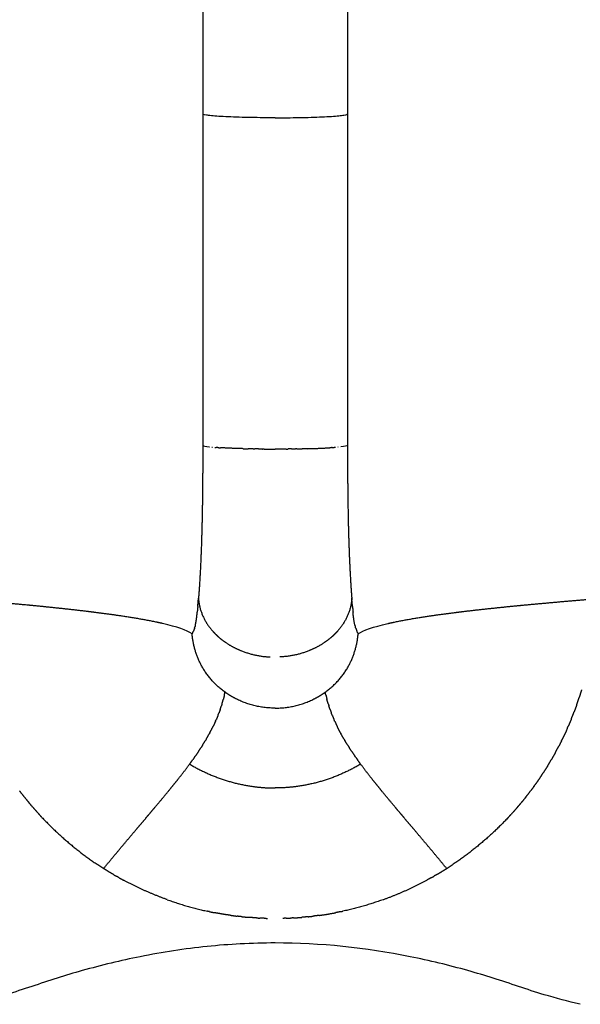
# Model space of a CAD drawing. Units: millimetres. Extents: x -366 to 16786, y -495 to 10930.
# Drawn here: x 9074 to 9399, y 2474 to 3045 of the extents above; entities that cross this region are included whole.
import ezdxf

# ---------------------------------------------------------------- set-up
doc = ezdxf.new("R2010")
doc.units = ezdxf.units.MM
doc.layers.add('MAKE2D ______', color=7, linetype='Continuous')

msp = doc.modelspace()

# ---------------------------------------------------------------- linework, layer by layer
at = {"layer": 'MAKE2D ______'}
for points, degree in [([(9180.14, 3276.1), (9180.14, 3133.15), (9180.14, 2990.2)], 2), ([(9264.02, 3276.1), (9264.02, 3133.15), (9264.02, 2990.2)], 2), ([(9180.14, 2990.2), (9180.14, 2894.2), (9180.14, 2798.2)], 2), ([(9264.02, 2990.2), (9264.02, 2894.2), (9264.02, 2798.2)], 2), ([(9173.95, 2689.12), (9170.91, 2691.1), (9165.24, 2693.09), (9156.84, 2695.02)], 3), ([(9270.21, 2689.12), (9273.25, 2691.1), (9278.92, 2693.09), (9287.32, 2695.02)], 3)]:
    msp.add_open_spline(points, degree=degree, dxfattribs=at)
for points, weights in [([(9222.08, 2988.12), (9182.22, 2988.12), (9180.14, 2990.2)], [0.999999304597, 0.725374740247, 0.99999999191]), ([(9222.08, 2988.12), (9261.94, 2988.12), (9264.02, 2990.2)], [0.999999304597, 0.725374740247, 0.99999999191]), ([(9180.14, 2798.2), (9180.13, 2795.9), (9180.13, 2793.6)], [1, 0.999999459759, 1]), ([(9185.47, 2797.23), (9185.62, 2797.22), (9185.77, 2797.21)], [1, 0.999998840991, 1]), ([(9187.12, 2797.09), (9187.53, 2797.06), (9187.94, 2797.03)], [1, 0.999996195941, 1]), ([(9188.96, 2796.96), (9188.45, 2797), (9187.94, 2797.03)], [1, 0.999995115504, 1]), ([(9188.96, 2796.96), (9189.69, 2796.91), (9190.41, 2796.87)], [1, 0.999993903503, 1]), ([(9203.53, 2796.34), (9196.97, 2796.49), (9190.41, 2796.87)], [1, 0.999855071434, 1]), ([(9203.53, 2796.34), (9204.98, 2796.3), (9206.43, 2796.27)], [1, 0.999997164324, 1]), ([(9209.42, 2796.22), (9207.93, 2796.24), (9206.43, 2796.27)], [1, 0.999997392773, 1]), ([(9209.42, 2796.22), (9209.85, 2796.21), (9210.28, 2796.2)], [1, 0.999999813815, 1]), ([(9212.51, 2796.17), (9211.4, 2796.19), (9210.28, 2796.2)], [1, 0.999998813193, 1]), ([(9212.51, 2796.17), (9213.61, 2796.16), (9214.7, 2796.15)], [1, 0.999998955938, 1]), ([(9215.66, 2796.14), (9215.18, 2796.15), (9214.7, 2796.15)], [1, 0.999999815308, 1]), ([(9215.66, 2796.14), (9218.87, 2796.11), (9222.08, 2796.11)], [1, 0.999991832285, 1]), ([(9228.49, 2796.14), (9225.29, 2796.11), (9222.08, 2796.11)], [1, 0.999991832285, 1]), ([(9228.49, 2796.14), (9228.97, 2796.15), (9229.45, 2796.15)], [1, 0.999999815308, 1]), ([(9231.65, 2796.17), (9230.55, 2796.16), (9229.45, 2796.15)], [1, 0.999998955938, 1]), ([(9231.65, 2796.17), (9232.76, 2796.19), (9233.87, 2796.2)], [1, 0.999998813193, 1]), ([(9234.73, 2796.22), (9234.3, 2796.21), (9233.87, 2796.2)], [1, 0.999999813815, 1]), ([(9234.73, 2796.22), (9236.23, 2796.24), (9237.73, 2796.27)], [1, 0.999997392773, 1]), ([(9240.62, 2796.34), (9239.17, 2796.3), (9237.73, 2796.27)], [1, 0.999997164324, 1]), ([(9240.62, 2796.34), (9247.19, 2796.49), (9253.75, 2796.87)], [1, 0.999855071434, 1]), ([(9255.2, 2796.96), (9254.47, 2796.91), (9253.75, 2796.87)], [1, 0.999993903503, 1]), ([(9255.2, 2796.96), (9255.71, 2797), (9256.22, 2797.03)], [1, 0.999995115504, 1]), ([(9257.04, 2797.09), (9256.63, 2797.06), (9256.22, 2797.03)], [1, 0.999996195941, 1]), ([(9258.68, 2797.23), (9258.53, 2797.22), (9258.38, 2797.21)], [1, 0.999998840991, 1]), ([(9264.02, 2798.2), (9264.02, 2795.9), (9264.03, 2793.6)], [1, 0.999999459759, 1]), ([(9180.13, 2793.6), (9180.12, 2789.03), (9180.09, 2784.45)], [1, 0.999998235935, 1]), ([(9264.03, 2793.6), (9264.04, 2789.03), (9264.06, 2784.45)], [1, 0.999998235935, 1]), ([(9180.06, 2779.75), (9180.04, 2777.57), (9180.02, 2775.38)], [1, 0.999999595079, 1]), ([(9180.09, 2784.45), (9180.08, 2782.1), (9180.06, 2779.75)], [1, 0.999999566356, 1]), ([(9264.06, 2784.45), (9264.08, 2782.1), (9264.1, 2779.75)], [1, 0.999999566356, 1]), ([(9264.1, 2779.75), (9264.11, 2777.57), (9264.13, 2775.38)], [1, 0.999999595079, 1]), ([(9180.02, 2775.08), (9180, 2772.98), (9179.98, 2770.88)], [1, 0.999999547262, 1]), ([(9180.02, 2775.38), (9180.02, 2775.23), (9180.02, 2775.08)], [1, 0.999999998028, 1]), ([(9264.13, 2775.38), (9264.13, 2775.23), (9264.14, 2775.08)], [1, 0.999999998028, 1]), ([(9264.14, 2775.08), (9264.16, 2772.98), (9264.18, 2770.88)], [1, 0.999999547262, 1]), ([(9179.97, 2770.48), (9179.86, 2759.83), (9179.58, 2749.17)], [1, 0.99997209092, 1]), ([(9179.98, 2770.88), (9179.97, 2770.68), (9179.97, 2770.48)], [1, 0.999999995606, 1]), ([(9264.18, 2770.88), (9264.18, 2770.68), (9264.19, 2770.48)], [1, 0.999999995606, 1]), ([(9264.19, 2770.48), (9264.3, 2759.83), (9264.57, 2749.17)], [1, 0.99997209092, 1]), ([(9179.58, 2749.17), (9179.47, 2744.92), (9179.33, 2740.67)], [1, 0.999992063804, 1]), ([(9264.57, 2749.17), (9264.68, 2744.92), (9264.83, 2740.67)], [1, 0.999992063804, 1]), ([(9179.33, 2740.67), (9178.97, 2729.84), (9178.32, 2719.02)], [1, 0.999904164736, 1]), ([(9264.83, 2740.67), (9265.18, 2729.84), (9265.84, 2719.02)], [1, 0.999904164736, 1]), ([(9178.32, 2719.02), (9178.22, 2717.49), (9178.12, 2715.95)], [1, 0.999995864515, 1]), ([(9265.84, 2719.02), (9265.93, 2717.49), (9266.04, 2715.95)], [1, 0.999995864515, 1]), ([(9178.12, 2715.95), (9177.91, 2712.81), (9177.65, 2709.68)], [1, 0.999976261268, 1]), ([(9266.04, 2715.95), (9266.25, 2712.81), (9266.5, 2709.68)], [1, 0.999976261268, 1]), ([(9079.23, 2705.6), (9060.59, 2707.37), (9041.94, 2708.92)], [1, 0.999982503762, 1]), ([(9081.55, 2705.37), (9080.39, 2705.49), (9079.23, 2705.6)], [1, 0.999999833108, 1]), ([(9113.71, 2701.91), (9097.65, 2703.83), (9081.55, 2705.37)], [1, 0.999932198475, 1]), ([(9177.24, 2704.95), (9177.09, 2703.31), (9176.92, 2701.67)], [1, 0.999987256804, 1]), ([(9177.24, 2704.95), (9177.46, 2707.31), (9177.65, 2709.68)], [1, 0.999980167962, 1]), ([(9177.65, 2709.68), (9177.72, 2708.32), (9177.92, 2706.98)], [1, 0.998697948568, 1]), ([(9177.92, 2706.98), (9178.06, 2706.07), (9178.26, 2705.18)], [1, 0.999456538502, 1]), ([(9178.26, 2705.18), (9178.35, 2704.74), (9178.46, 2704.3)], [1, 0.999874523188, 1]), ([(9265.9, 2705.18), (9265.8, 2704.74), (9265.69, 2704.3)], [1, 0.999874523188, 1]), ([(9266.23, 2706.98), (9266.1, 2706.07), (9265.9, 2705.18)], [1, 0.999456538502, 1]), ([(9266.5, 2709.68), (9266.44, 2708.32), (9266.23, 2706.98)], [1, 0.998697948568, 1]), ([(9266.92, 2704.95), (9266.7, 2707.31), (9266.5, 2709.68)], [1, 0.999980167962, 1]), ([(9266.91, 2704.95), (9267.06, 2703.31), (9267.23, 2701.67)], [1, 0.999987256804, 1]), ([(9330.44, 2701.91), (9346.5, 2703.83), (9362.6, 2705.37)], [1, 0.999932198475, 1]), ([(9362.6, 2705.37), (9363.77, 2705.49), (9364.93, 2705.6)], [1, 0.999999833108, 1]), ([(9364.93, 2705.6), (9383.57, 2707.37), (9402.22, 2708.92)], [1, 0.999982503762, 1]), ([(9114.29, 2701.84), (9114, 2701.87), (9113.71, 2701.91)], [1, 0.999999953798, 1]), ([(9117.67, 2701.42), (9115.98, 2701.63), (9114.29, 2701.84)], [1, 0.999998236504, 1]), ([(9133.69, 2699.23), (9125.69, 2700.42), (9117.67, 2701.42)], [1, 0.999930570342, 1]), ([(9153.56, 2695.74), (9143.68, 2697.77), (9133.69, 2699.23)], [1, 0.999584706359, 1]), ([(9175.85, 2694.05), (9176.65, 2697.82), (9176.92, 2701.67)], [1, 0.997600829392, 1]), ([(9178.46, 2704.3), (9180.51, 2696.53), (9185.91, 2690.57)], [1, 0.971540698325, 1]), ([(9265.69, 2704.3), (9263.64, 2696.53), (9258.25, 2690.57)], [1, 0.971540698325, 1]), ([(9268.3, 2694.05), (9267.5, 2697.82), (9267.23, 2701.67)], [1, 0.997600829392, 1]), ([(9290.6, 2695.74), (9300.48, 2697.77), (9310.46, 2699.23)], [1, 0.999584706359, 1]), ([(9310.46, 2699.23), (9318.46, 2700.42), (9326.49, 2701.42)], [1, 0.999930570342, 1]), ([(9326.49, 2701.42), (9328.18, 2701.63), (9329.87, 2701.84)], [1, 0.999998236504, 1]), ([(9329.87, 2701.84), (9330.16, 2701.87), (9330.44, 2701.91)], [1, 0.999999953798, 1]), ([(9154, 2695.64), (9153.78, 2695.69), (9153.56, 2695.74)], [1, 0.999999419212, 1]), ([(9156.55, 2695.08), (9155.28, 2695.37), (9154, 2695.64)], [1, 0.999975604803, 1]), ([(9156.84, 2695.01), (9156.69, 2695.05), (9156.55, 2695.08)], [1, 0.999999647095, 1]), ([(9175.85, 2694.05), (9175.75, 2693.61), (9175.62, 2693.17)], [1, 0.999815965469, 1]), ([(9268.3, 2694.05), (9268.41, 2693.61), (9268.53, 2693.17)], [1, 0.999815965469, 1]), ([(9287.32, 2695.01), (9287.46, 2695.05), (9287.6, 2695.08)], [1, 0.999999647095, 1]), ([(9287.6, 2695.08), (9288.88, 2695.37), (9290.15, 2695.64)], [1, 0.999975604803, 1]), ([(9290.16, 2695.64), (9290.38, 2695.69), (9290.6, 2695.74)], [1, 0.999999419212, 1]), ([(9174.29, 2689.74), (9174.13, 2689.43), (9173.95, 2689.12)], [1, 0.999717189874, 1]), ([(9174.27, 2686.28), (9174.06, 2687.7), (9173.95, 2689.12)], [1, 0.999537438654, 1]), ([(9174.29, 2689.74), (9174.45, 2690.05), (9174.59, 2690.36)], [1, 0.999745666719, 1]), ([(9175.34, 2692.25), (9175.02, 2691.29), (9174.6, 2690.36)], [1, 0.998363369579, 1]), ([(9175.34, 2692.26), (9175.49, 2692.71), (9175.62, 2693.17)], [1, 0.999748985201, 1]), ([(9185.9, 2690.57), (9186.73, 2689.64), (9187.62, 2688.76)], [1, 0.999441940995, 1]), ([(9187.63, 2688.76), (9188.35, 2688.05), (9189.11, 2687.38)], [1, 0.999676171941, 1]), ([(9256.53, 2688.76), (9255.81, 2688.05), (9255.05, 2687.38)], [1, 0.999676171941, 1]), ([(9258.25, 2690.57), (9257.42, 2689.64), (9256.53, 2688.76)], [1, 0.999441940995, 1]), ([(9268.82, 2692.26), (9268.66, 2692.71), (9268.53, 2693.17)], [1, 0.999748985201, 1]), ([(9268.81, 2692.25), (9269.13, 2691.29), (9269.56, 2690.36)], [1, 0.998363369579, 1]), ([(9269.87, 2689.74), (9269.71, 2690.05), (9269.56, 2690.36)], [1, 0.999745666719, 1]), ([(9269.87, 2689.74), (9270.03, 2689.43), (9270.21, 2689.12)], [1, 0.999717189874, 1]), ([(9269.89, 2686.28), (9270.09, 2687.7), (9270.21, 2689.12)], [1, 0.999537438654, 1]), ([(9174.33, 2685.85), (9174.3, 2686.06), (9174.27, 2686.28)], [1, 0.999989364665, 1]), ([(9179.8, 2669.89), (9175.6, 2677.37), (9174.33, 2685.85)], [1, 0.983683066579, 1]), ([(9189.1, 2687.37), (9191.22, 2685.5), (9193.57, 2683.92)], [1, 0.997782398534, 1]), ([(9193.57, 2683.92), (9197.81, 2681.06), (9202.58, 2679.19)], [1, 0.994002111068, 1]), ([(9250.59, 2683.92), (9246.34, 2681.06), (9241.58, 2679.19)], [1, 0.994002111068, 1]), ([(9255.05, 2687.37), (9252.94, 2685.5), (9250.59, 2683.92)], [1, 0.997782398534, 1]), ([(9264.36, 2669.89), (9268.55, 2677.37), (9269.83, 2685.85)], [1, 0.983683066579, 1]), ([(9269.83, 2685.85), (9269.86, 2686.06), (9269.89, 2686.28)], [1, 0.999989364665, 1]), ([(9202.58, 2679.18), (9210.62, 2676.01), (9219.26, 2675.61)], [1, 0.986345427849, 1]), ([(9241.58, 2679.18), (9233.53, 2676.01), (9224.89, 2675.61)], [1, 0.986345427849, 1]), ([(9193.03, 2655.23), (9184.78, 2661.08), (9179.8, 2669.89)], [1, 0.97587141293, 1]), ([(9251.12, 2655.23), (9259.38, 2661.08), (9264.36, 2669.89)], [1, 0.97587141293, 1]), ([(9192.66, 2653.53), (9192.38, 2652.36), (9192.08, 2651.21)], [1, 0.99988875571, 1]), ([(9192.66, 2653.53), (9192.85, 2654.38), (9193.03, 2655.23)], [1, 0.999941567222, 1]), ([(9195.13, 2653.81), (9194.06, 2654.49), (9193.03, 2655.23)], [1, 0.999653255092, 1]), ([(9199.58, 2651.28), (9197.29, 2652.42), (9195.13, 2653.81)], [1, 0.998585633415, 1]), ([(9244.58, 2651.28), (9246.87, 2652.42), (9249.03, 2653.81)], [1, 0.998585633415, 1]), ([(9249.02, 2653.81), (9250.09, 2654.49), (9251.12, 2655.23)], [1, 0.999653255092, 1]), ([(9251.5, 2653.53), (9251.3, 2654.38), (9251.12, 2655.23)], [1, 0.999941567222, 1]), ([(9251.5, 2653.53), (9251.77, 2652.36), (9252.08, 2651.21)], [1, 0.99988875571, 1]), ([(9399.69, 2656.63), (9399.02, 2654.37), (9398.3, 2652.12)], [1, 0.999918271576, 1]), ([(9191.3, 2648.46), (9191.11, 2647.84), (9190.92, 2647.23)], [1, 0.999968136393, 1]), ([(9191.3, 2648.46), (9191.71, 2649.83), (9192.08, 2651.21)], [1, 0.99984197743, 1]), ([(9222.08, 2645.98), (9210.19, 2645.93), (9199.58, 2651.28)], [1, 0.972357495497, 1]), ([(9222.08, 2645.98), (9233.97, 2645.93), (9244.58, 2651.28)], [1, 0.972357495497, 1]), ([(9252.85, 2648.46), (9252.44, 2649.83), (9252.08, 2651.21)], [1, 0.99984197743, 1]), ([(9252.85, 2648.46), (9253.04, 2647.84), (9253.24, 2647.23)], [1, 0.999968136393, 1]), ([(9396.89, 2647.96), (9396.17, 2645.89), (9395.39, 2643.84)], [1, 0.999928528734, 1]), ([(9396.89, 2647.96), (9397.62, 2650.03), (9398.3, 2652.12)], [1, 0.999929598398, 1]), ([(9188.96, 2641.78), (9189.26, 2642.53), (9189.54, 2643.27)], [1, 0.999956777205, 1]), ([(9190.21, 2645.12), (9189.89, 2644.19), (9189.54, 2643.27)], [1, 0.999931834408, 1]), ([(9190.21, 2645.12), (9190.58, 2646.17), (9190.92, 2647.23)], [1, 0.999908011213, 1]), ([(9253.95, 2645.12), (9253.58, 2646.17), (9253.24, 2647.23)], [1, 0.999908011213, 1]), ([(9253.95, 2645.12), (9254.27, 2644.19), (9254.62, 2643.27)], [1, 0.999931834408, 1]), ([(9255.19, 2641.78), (9254.9, 2642.53), (9254.62, 2643.27)], [1, 0.999956777205, 1]), ([(9393.79, 2639.76), (9394.61, 2641.79), (9395.39, 2643.84)], [1, 0.999929904522, 1]), ([(9187.55, 2638.44), (9186.86, 2636.89), (9186.11, 2635.35)], [1, 0.999840555985, 1]), ([(9187.55, 2638.44), (9187.75, 2638.88), (9187.94, 2639.32)], [1, 0.999986411212, 1]), ([(9188.96, 2641.78), (9188.47, 2640.55), (9187.94, 2639.32)], [1, 0.999887684105, 1]), ([(9255.19, 2641.78), (9255.69, 2640.55), (9256.22, 2639.32)], [1, 0.999887684105, 1]), ([(9256.6, 2638.44), (9256.41, 2638.88), (9256.22, 2639.32)], [1, 0.999986411212, 1]), ([(9256.6, 2638.44), (9257.3, 2636.89), (9258.05, 2635.35)], [1, 0.999840555985, 1]), ([(9393.8, 2639.76), (9392.98, 2637.73), (9392.1, 2635.72)], [1, 0.999929389703, 1]), ([(9182.29, 2628.25), (9183.18, 2629.78), (9184.03, 2631.34)], [1, 0.999886126596, 1]), ([(9184.22, 2631.69), (9184.13, 2631.51), (9184.03, 2631.34)], [1, 0.999998342626, 1]), ([(9184.22, 2631.69), (9185.2, 2633.5), (9186.11, 2635.35)], [1, 0.999805486147, 1]), ([(9259.93, 2631.69), (9258.95, 2633.5), (9258.05, 2635.35)], [1, 0.999805486147, 1]), ([(9259.93, 2631.69), (9260.03, 2631.51), (9260.12, 2631.34)], [1, 0.999998342626, 1]), ([(9261.87, 2628.25), (9260.97, 2629.78), (9260.12, 2631.34)], [1, 0.999886126596, 1]), ([(9391.39, 2634.09), (9389.97, 2630.91), (9388.44, 2627.78)], [1, 0.999822122671, 1]), ([(9391.38, 2634.09), (9391.74, 2634.91), (9392.1, 2635.73)], [1, 0.999988411403, 1]), ([(9180.16, 2624.73), (9180.94, 2625.98), (9181.7, 2627.24)], [1, 0.99994107876, 1]), ([(9182.29, 2628.25), (9182, 2627.74), (9181.7, 2627.24)], [1, 0.999989420352, 1]), ([(9261.87, 2628.25), (9262.16, 2627.74), (9262.46, 2627.24)], [1, 0.999989420352, 1]), ([(9263.99, 2624.73), (9263.21, 2625.98), (9262.46, 2627.24)], [1, 0.99994107876, 1]), ([(9388.09, 2627.08), (9387.29, 2625.47), (9386.46, 2623.87)], [1, 0.999952878298, 1]), ([(9388.08, 2627.08), (9388.26, 2627.43), (9388.43, 2627.78)], [1, 0.999997772153, 1]), ([(9177.83, 2621.12), (9176.92, 2619.75), (9175.98, 2618.4)], [1, 0.999956953526, 1]), ([(9177.83, 2621.12), (9178.47, 2622.08), (9179.09, 2623.04)], [1, 0.999974264569, 1]), ([(9180.16, 2624.73), (9179.63, 2623.88), (9179.09, 2623.04)], [1, 0.999976982901, 1]), ([(9263.99, 2624.73), (9264.52, 2623.88), (9265.07, 2623.04)], [1, 0.999976982901, 1]), ([(9266.32, 2621.12), (9265.69, 2622.08), (9265.07, 2623.04)], [1, 0.999974264569, 1]), ([(9266.32, 2621.12), (9267.23, 2619.75), (9268.17, 2618.4)], [1, 0.999956953526, 1]), ([(9384.4, 2620.02), (9383.34, 2618.1), (9382.24, 2616.21)], [1, 0.999930238096, 1]), ([(9384.39, 2620.02), (9385.45, 2621.94), (9386.46, 2623.88)], [1, 0.999930323614, 1]), ([(9165.87, 2604.85), (9169.27, 2609.14), (9172.52, 2613.55)], [1, 0.999837779125, 1]), ([(9172.52, 2613.55), (9173.42, 2614.77), (9174.3, 2616)], [1, 0.999977655547, 1]), ([(9172.52, 2613.55), (9189.49, 2603.36), (9209.08, 2600.59)], [1, 0.97997746977, 1]), ([(9175.29, 2617.4), (9174.8, 2616.7), (9174.3, 2616)], [1, 0.999991300649, 1]), ([(9175.29, 2617.4), (9175.64, 2617.9), (9175.98, 2618.4)], [1, 0.99999510592, 1]), ([(9271.63, 2613.55), (9254.67, 2603.36), (9235.07, 2600.59)], [1, 0.97997746977, 1]), ([(9268.86, 2617.4), (9268.52, 2617.9), (9268.17, 2618.4)], [1, 0.99999510592, 1]), ([(9268.86, 2617.4), (9269.36, 2616.7), (9269.86, 2616)], [1, 0.999991300649, 1]), ([(9271.63, 2613.55), (9270.74, 2614.77), (9269.86, 2616)], [1, 0.999977655547, 1]), ([(9278.29, 2604.85), (9274.88, 2609.14), (9271.63, 2613.55)], [1, 0.999837779125, 1]), ([(9379.99, 2612.46), (9381.14, 2614.32), (9382.24, 2616.21)], [1, 0.999930340704, 1]), ([(9376.47, 2606.95), (9377.07, 2607.85), (9377.66, 2608.76)], [1, 0.999982945821, 1]), ([(9380, 2612.46), (9378.85, 2610.59), (9377.67, 2608.75)], [1, 0.999930049061, 1]), ([(9160.76, 2598.52), (9163.34, 2601.67), (9165.87, 2604.85)], [1, 0.999966119268, 1]), ([(9283.4, 2598.52), (9280.82, 2601.67), (9278.29, 2604.85)], [1, 0.999966119268, 1]), ([(9376.48, 2606.94), (9374.65, 2604.2), (9372.73, 2601.52)], [1, 0.999840539206, 1]), ([(9076.79, 2594.39), (9075.39, 2596.17), (9074.02, 2597.99)], [1, 0.999925130104, 1]), ([(9152.17, 2588.19), (9156.5, 2593.33), (9160.76, 2598.52)], [1, 0.999979389207, 1]), ([(9209.08, 2600.59), (9215.55, 2599.7), (9222.08, 2599.7)], [1, 0.997639606575, 1]), ([(9235.07, 2600.59), (9228.61, 2599.7), (9222.08, 2599.7)], [1, 0.997639606575, 1]), ([(9291.99, 2588.19), (9287.66, 2593.33), (9283.4, 2598.52)], [1, 0.999979389207, 1]), ([(9367.36, 2594.39), (9368.77, 2596.17), (9370.14, 2597.99)], [1, 0.999925130104, 1]), ([(9372.05, 2600.57), (9371.11, 2599.27), (9370.14, 2597.98)], [1, 0.999961744494, 1]), ([(9372.05, 2600.58), (9372.39, 2601.05), (9372.73, 2601.52)], [1, 0.999995088208, 1]), ([(9076.79, 2594.39), (9078.11, 2592.73), (9079.46, 2591.1)], [1, 0.999933668517, 1]), ([(9081.74, 2588.41), (9080.59, 2589.74), (9079.46, 2591.1)], [1, 0.999954905915, 1]), ([(9362.42, 2588.41), (9363.57, 2589.74), (9364.69, 2591.1)], [1, 0.999954905915, 1]), ([(9367.36, 2594.39), (9366.05, 2592.73), (9364.69, 2591.1)], [1, 0.999933668517, 1]), ([(9081.74, 2588.41), (9083.47, 2586.42), (9085.25, 2584.47)], [1, 0.999899360244, 1]), ([(9148.97, 2584.4), (9150.57, 2586.3), (9152.17, 2588.19)], [1, 0.999999526298, 1]), ([(9295.18, 2584.4), (9293.58, 2586.3), (9291.99, 2588.19)], [1, 0.999999526298, 1]), ([(9362.42, 2588.41), (9360.69, 2586.42), (9358.91, 2584.47)], [1, 0.999899360244, 1]), ([(9086.93, 2582.63), (9086.08, 2583.54), (9085.24, 2584.46)], [1, 0.999977480925, 1]), ([(9086.94, 2582.64), (9101.37, 2567.27), (9118.86, 2555.49)], [1, 0.993724788313, 1]), ([(9141.69, 2575.78), (9144.36, 2578.95), (9147.04, 2582.11)], [1, 0.999999996189, 1]), ([(9147.04, 2582.11), (9147.91, 2583.14), (9148.78, 2584.17)], [1, 0.999999961286, 1]), ([(9148.78, 2584.17), (9148.88, 2584.28), (9148.97, 2584.4)], [1, 0.999999999081, 1]), ([(9295.38, 2584.17), (9295.28, 2584.28), (9295.18, 2584.4)], [1, 0.999999999081, 1]), ([(9297.12, 2582.11), (9296.25, 2583.14), (9295.38, 2584.17)], [1, 0.999999961286, 1]), ([(9302.47, 2575.78), (9299.79, 2578.95), (9297.12, 2582.11)], [1, 0.999999996189, 1]), ([(9357.22, 2582.64), (9342.78, 2567.27), (9325.29, 2555.49)], [1, 0.993724788313, 1]), ([(9357.23, 2582.63), (9358.08, 2583.54), (9358.92, 2584.46)], [1, 0.999977480925, 1]), ([(9122.64, 2553.02), (9132.08, 2564.47), (9141.69, 2575.78)], [1, 0.999975433266, 1]), ([(9321.52, 2553.02), (9312.07, 2564.47), (9302.47, 2575.78)], [1, 0.999975433266, 1]), ([(9122.64, 2553.02), (9120.74, 2554.23), (9118.86, 2555.49)], [1, 0.999927325338, 1]), ([(9128.5, 2549.45), (9125.54, 2551.18), (9122.64, 2553.02)], [1, 0.999815683111, 1]), ([(9315.65, 2549.45), (9318.62, 2551.18), (9321.51, 2553.02)], [1, 0.999815683111, 1]), ([(9321.52, 2553.02), (9323.42, 2554.23), (9325.29, 2555.49)], [1, 0.999927325338, 1]), ([(9128.5, 2549.45), (9129.34, 2548.97), (9130.18, 2548.49)], [1, 0.999986013493, 1]), ([(9131.51, 2547.73), (9130.84, 2548.11), (9130.18, 2548.48)], [1, 0.999991287804, 1]), ([(9131.51, 2547.74), (9132.8, 2547.02), (9134.11, 2546.32)], [1, 0.999969296818, 1]), ([(9159.53, 2534.98), (9146.4, 2539.72), (9134.1, 2546.32)], [1, 0.997336176286, 1]), ([(9284.62, 2534.98), (9297.75, 2539.72), (9310.05, 2546.32)], [1, 0.997336176286, 1]), ([(9312.64, 2547.74), (9311.35, 2547.02), (9310.05, 2546.32)], [1, 0.999969296818, 1]), ([(9312.65, 2547.73), (9313.31, 2548.11), (9313.97, 2548.48)], [1, 0.999991287804, 1]), ([(9315.65, 2549.45), (9314.81, 2548.97), (9313.97, 2548.49)], [1, 0.999986013493, 1]), ([(9159.53, 2534.97), (9170.94, 2530.83), (9182.81, 2528.28)], [1, 0.997677613695, 1]), ([(9284.63, 2534.97), (9273.22, 2530.83), (9261.35, 2528.28)], [1, 0.997677613695, 1]), ([(9184, 2528.02), (9183.4, 2528.15), (9182.81, 2528.28)], [1, 0.999994299111, 1]), ([(9184, 2528.03), (9185.53, 2527.71), (9187.06, 2527.42)], [1, 0.999964210239, 1]), ([(9260.15, 2528.03), (9258.63, 2527.71), (9257.1, 2527.42)], [1, 0.999964210239, 1]), ([(9260.15, 2528.02), (9260.75, 2528.15), (9261.35, 2528.28)], [1, 0.999994299111, 1]), ([(9196.57, 2525.84), (9191.79, 2526.5), (9187.06, 2527.41)], [1, 0.999659454497, 1]), ([(9196.57, 2525.86), (9198.3, 2525.63), (9200.03, 2525.42)], [1, 0.99996109399, 1]), ([(9202.92, 2525.07), (9201.47, 2525.22), (9200.02, 2525.39)], [1, 0.999969726939, 1]), ([(9202.92, 2525.09), (9204.76, 2524.9), (9206.61, 2524.75)], [1, 0.999953594766, 1]), ([(9211.37, 2524.39), (9208.99, 2524.53), (9206.6, 2524.73)], [1, 0.999918382929, 1]), ([(9211.37, 2524.4), (9212.3, 2524.34), (9213.22, 2524.3)], [1, 0.999987393997, 1]), ([(9215.69, 2524.19), (9214.46, 2524.23), (9213.22, 2524.29)], [1, 0.999977924822, 1]), ([(9215.69, 2524.19), (9216.67, 2524.16), (9217.65, 2524.13)], [1, 0.999985186197, 1]), ([(9228.47, 2524.19), (9227.49, 2524.16), (9226.51, 2524.13)], [1, 0.999985186197, 1]), ([(9228.47, 2524.19), (9229.7, 2524.23), (9230.93, 2524.29)], [1, 0.999977924822, 1]), ([(9232.79, 2524.4), (9231.86, 2524.34), (9230.93, 2524.3)], [1, 0.999987393997, 1]), ([(9232.79, 2524.39), (9235.17, 2524.53), (9237.55, 2524.73)], [1, 0.999918382929, 1]), ([(9241.24, 2525.09), (9239.39, 2524.9), (9237.55, 2524.75)], [1, 0.999953594766, 1]), ([(9241.24, 2525.07), (9242.69, 2525.22), (9244.13, 2525.39)], [1, 0.999969726939, 1]), ([(9247.59, 2525.86), (9245.86, 2525.63), (9244.13, 2525.42)], [1, 0.99996109399, 1]), ([(9247.59, 2525.84), (9252.37, 2526.5), (9257.1, 2527.41)], [1, 0.999659454497, 1]), ([(9398.96, 2474.42), (9398.96, 2474.43), (9398.97, 2474.44)], [1, 0.999915667142, 1])]:
    msp.add_rational_spline(points, weights, degree=2, dxfattribs=at)
for points, knots in [([(9180.14, 2798.2), (9180.41, 2797.92), (9181.71, 2797.64), (9183.97, 2797.39), (9184, 2797.38), (9184.03, 2797.38)], [1, 1, 1, 1, 1.25, 1.25, 1.2535292, 1.2535292, 1.2535292, 1.2535292]), ([(9264.02, 2798.2), (9263.74, 2797.92), (9262.45, 2797.64), (9260.19, 2797.39), (9260.16, 2797.38), (9260.13, 2797.38)], [1, 1, 1, 1, 1.25, 1.25, 1.2535292, 1.2535292, 1.2535292, 1.2535292]), ([(9222.08, 2509.87), (9215.35, 2509.87), (9202.19, 2509.51), (9176.02, 2507.48), (9145.31, 2502.75), (9116.45, 2495.76), (9090.63, 2488.09), (9069.31, 2480.49), (9052.33, 2476), (9045.33, 2474.34)], [0, 0, 0, 0, 2.018782, 3.946598, 7.874495, 11.327764, 12.849372, 15.955554, 18.113208, 18.113208, 18.113208, 18.113208]), ([(9398.82, 2474.34), (9391.83, 2476), (9374.85, 2480.48), (9353.53, 2488.09), (9327.7, 2495.75), (9286.05, 2505.87), (9248.33, 2509.89), (9222.08, 2509.87)], [0, 0, 0, 0, 2.157654, 5.263836, 6.785444, 10.239292, 18.113207, 18.113207, 18.113207, 18.113207])]:
    msp.add_open_spline(points, degree=3, knots=knots, dxfattribs=at)
msp.add_rational_spline([(9398.84, 2474.39), (9398.84, 2474.36), (9398.86, 2474.34), (9398.89, 2474.32), (9398.92, 2474.33), (9398.95, 2474.34), (9398.96, 2474.36), (9398.97, 2474.39), (9398.96, 2474.42)], [1, 0.903669620691, 1, 0.903669620691, 1, 0.903669620691, 1, 0.903669620691, 1], degree=2, knots=[0, 0, 0, 0.00571949, 0.00571949, 0.01143898, 0.01143898, 0.01715846, 0.01715846, 0.02287795, 0.02287795, 0.02287795], dxfattribs=at)

doc.saveas('drawing.dxf')
